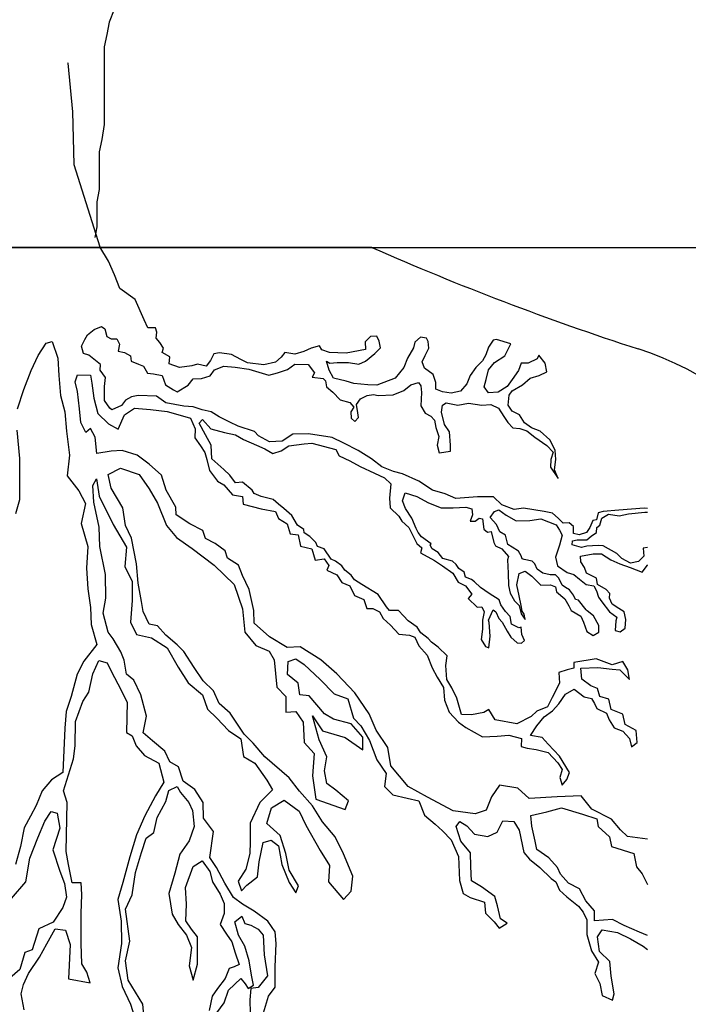
# Model space of a CAD drawing. Units: metres. Extents: x 56.8 to 70.3, y 119.8 to 133.4.
# Drawn here: x 66.5 to 66.7, y 126 to 126.3 of the extents above; entities that cross this region are included whole.
import ezdxf

# ---------------------------------------------------------------- set-up
doc = ezdxf.new("R2010")
doc.units = ezdxf.units.M
for name, color, linetype in [('M-SEKTION', 1, 'Continuous'), ('M-TRÄD', 4, 'Continuous'), ('M-TXT', 4, 'Continuous')]:
    doc.layers.add(name, color=color, linetype=linetype)
doc.styles.add('PONF', font='arial.ttf', dxfattribs={"height": 2.5})
doc.dimstyles.new('ponf', dxfattribs={"dimscale": 0.25, "dimtxt": 0.15, "dimasz": 0.2, "dimexe": 0.2, "dimexo": 0.2, "dimgap": 2, "dimtad": 1, "dimtih": 1, "dimtoh": 1, "dimtxsty": 'PONF', "dimblk": 'OBLIQUE', "dimcen": 2.5, "dimadec": 0, "dimazin": 0, "dimtm": 1e-09, "dimtfac": 1, "dimtmove": 0, "dimatfit": 3, "dimldrblk": 'OBLIQUE', "dimfxl": 1, "dimarcsym": 0})

# ---------------------------------------------------------------- blocks, each defined once
blk = doc.blocks.new('_OBLIQUE')
at = {"color": 0, "linetype": 'ByBlock'}
blk.add_line((-0.5, -0.5), (0.5, 0.5), dxfattribs=at)
blk = doc.blocks.new('*D9')
at = {"layer": 'Defpoints', "color": 0, "transparency": 16777216}
for p in [(65.43181036418954, 127.489599822144), (65.13181036418936, 127.4395998221439), (65.43181036418954, 127.439599822144)]:
    blk.add_point(p, dxfattribs=at)
at = {"layer": 'M-TXT', "color": 0, "lineweight": -2, "transparency": 16777216}
for p, q in [((65.13181036418936, 127.4895998221439), (65.13181036418936, 127.539599822144)), ((65.43181036418954, 127.489599822144), (65.43181036418954, 127.539599822144)), ((65.13181036418936, 127.489599822144), (64.27435286831123, 127.489599822144)), ((65.43181036418954, 127.489599822144), (65.13181036418936, 127.489599822144))]:
    blk.add_line(p, q, dxfattribs=at)
at = {"layer": 'M-TXT', "color": 0, "lineweight": -2, "transparency": 16777216, "xscale": 0.05, "yscale": 0.05, "zscale": 0.05, "rotation": 180}
blk.add_blockref('_OBLIQUE', (65.13181036418936, 127.489599822144), dxfattribs=at)
at = {"layer": 'M-TXT', "color": 0, "lineweight": -2, "transparency": 16777216, "xscale": 0.05, "yscale": 0.05, "zscale": 0.05}
blk.add_blockref('_OBLIQUE', (65.43181036418954, 127.489599822144), dxfattribs=at)
at = {"layer": 'M-TXT', "color": 0, "transparency": 16777216, "insert": (64.67179731567916, 127.5398882143574), "char_height": 2.5, "attachment_point": 5, "style": 'PONF'}
blk.add_mtext('{\\fTimes New Roman|b0|i0|c0|p16;\\H0.03x;Jord packas Ø\\fArial|b0|i0|c0|p34;300 }', dxfattribs=at)
blk = doc.blocks.new('*D10')
at = {"layer": 'Defpoints', "color": 0, "ltscale": 0.1, "transparency": 16777216}
for p in [(63.43181036418943, 128.0395998221439), (63.08980032695235, 127.4378588913123), (63.71033411965645, 127.4378588913123)]:
    blk.add_point(p, dxfattribs=at)
at = {"layer": 'M-TXT', "color": 0, "lineweight": -2, "ltscale": 0.1, "transparency": 16777216}
for p, q in [((63.08980032695235, 128.0395998221439), (63.08980032695235, 128.089599822144)), ((63.38181036418943, 128.0395998221439), (63.03980032695235, 128.0395998221439)), ((63.08980032695235, 128.0395998221439), (63.08980032695235, 127.4378588913123)), ((63.66033411965645, 127.4378588913123), (63.03980032695235, 127.4378588913123)), ((63.08980032695235, 127.4378588913123), (63.08980032695235, 127.3878588913123))]:
    blk.add_line(p, q, dxfattribs=at)
at = {"layer": 'M-TXT', "color": 0, "lineweight": -2, "ltscale": 0.1, "transparency": 16777216, "xscale": 0.05, "yscale": 0.05, "zscale": 0.05}
for p, rotation in [((63.08980032695235, 128.0395998221439), 270), ((63.08980032695235, 127.4378588913123), 90)]:
    blk.add_blockref('_OBLIQUE', p, dxfattribs=dict(at, rotation=rotation))
at = {"layer": 'M-TXT', "color": 0, "ltscale": 0.1, "transparency": 16777216, "insert": (63.08980032695233, 127.7387293567281), "char_height": 2.5, "attachment_point": 5, "style": 'PONF'}
blk.add_mtext('{\\H0.03x;400-600}', dxfattribs=at)
blk = doc.blocks.new('*D15')
at = {"layer": 'Defpoints', "color": 0, "transparency": 16777216}
for p in [(65.43181036418966, 125.5899317467283), (65.43181036418966, 125.5899317467283), (65.13181036418948, 125.5390612813125)]:
    blk.add_point(p, dxfattribs=at)
at = {"layer": 'M-TXT', "color": 0, "lineweight": -2, "transparency": 16777216}
for p, q in [((65.13181036418948, 125.5890612813125), (65.13181036418948, 125.6399317467283)), ((65.13181036418948, 125.5899317467283), (64.28495209977083, 125.5899317467283)), ((65.43181036418966, 125.5899317467283), (65.13181036418948, 125.5899317467283))]:
    blk.add_line(p, q, dxfattribs=at)
at = {"layer": 'M-TXT', "color": 0, "lineweight": -2, "transparency": 16777216, "xscale": 0.05, "yscale": 0.05, "zscale": 0.05, "rotation": 180}
blk.add_blockref('_OBLIQUE', (65.13181036418948, 125.5899317467283), dxfattribs=at)
at = {"layer": 'M-TXT', "color": 0, "lineweight": -2, "transparency": 16777216, "xscale": 0.05, "yscale": 0.05, "zscale": 0.05}
blk.add_blockref('_OBLIQUE', (65.43181036418966, 125.5899317467283), dxfattribs=at)
at = {"layer": 'M-TXT', "color": 0, "transparency": 16777216, "insert": (64.68239654713877, 125.6402201389417), "char_height": 2.5, "attachment_point": 5, "style": 'PONF'}
blk.add_mtext('{\\fTimes New Roman|b0|i0|c0|p16;\\H0.03x;Jord packas Ø\\fArial|b0|i0|c0|p34;300 }', dxfattribs=at)
blk = doc.blocks.new('*D14')
at = {"layer": 'Defpoints', "color": 0, "ltscale": 0.1, "transparency": 16777216}
for p in [(63.43181036418954, 126.1408022121434), (63.08980032695246, 125.5390612813117), (63.71033411965657, 125.5390612813117)]:
    blk.add_point(p, dxfattribs=at)
at = {"layer": 'M-TXT', "color": 0, "lineweight": -2, "ltscale": 0.1, "transparency": 16777216}
for p, q in [((63.08980032695246, 126.1408022121434), (63.08980032695246, 126.1908022121434)), ((63.38181036418955, 126.1408022121434), (63.03980032695247, 126.1408022121434)), ((63.08980032695246, 126.1408022121434), (63.08980032695246, 125.5390612813117)), ((63.66033411965657, 125.5390612813117), (63.03980032695247, 125.5390612813117)), ((63.08980032695246, 125.5390612813117), (63.08980032695246, 125.4890612813117))]:
    blk.add_line(p, q, dxfattribs=at)
at = {"layer": 'M-TXT', "color": 0, "lineweight": -2, "ltscale": 0.1, "transparency": 16777216, "xscale": 0.05, "yscale": 0.05, "zscale": 0.05}
for p, rotation in [((63.08980032695246, 126.1408022121434), 270), ((63.08980032695246, 125.5390612813117), 90)]:
    blk.add_blockref('_OBLIQUE', p, dxfattribs=dict(at, rotation=rotation))
at = {"layer": 'M-TXT', "color": 0, "ltscale": 0.1, "transparency": 16777216, "insert": (63.08980032695244, 125.8399317467276), "char_height": 2.5, "attachment_point": 5, "style": 'PONF'}
blk.add_mtext('{\\H0.03x;400-600}', dxfattribs=at)

msp = doc.modelspace()

# ---------------------------------------------------------------- linework, layer by layer
at = {"layer": 'M-SEKTION'}
for p, q in [((63.18980032695247, 126.240802212144), (67.30330534557108, 126.240802212144)), ((65.78181036418948, 126.240802212144), (67.18181036418957, 126.240802212144))]:
    msp.add_line(p, q, dxfattribs=at)
at = {"layer": 'M-TRÄD'}
msp.add_line((66.58181036418955, 126.240802212144), (66.3818103641895, 126.240802212144), dxfattribs=at)
for points in [[(66.53323976634002, 126.3508043718162), (66.53020899973727, 126.3470169963069), (66.52642053155161, 126.3439870906049), (66.5226320633663, 126.3409571981277), (66.51884360842324, 126.3386847754694), (66.51581282857788, 126.3348973999602), (66.51202436039257, 126.3318675074946), (66.50899359378947, 126.3280801319853), (66.50672051552702, 126.3242927564644), (66.50520512560416, 126.3205053809551), (66.50444743726422, 126.3167180054342), (66.5036897356813, 126.3129306431614), (66.50217435900142, 126.3091432676521), (66.50141665741886, 126.3053558921312), (66.50065896907854, 126.3015685166219), (66.50065896907854, 126.2780868069721), (66.4999012807386, 126.2735419616556), (66.49914357915605, 126.2697545861346), (66.49914357915605, 126.2583924728316), (66.49838589081574, 126.2546050973223), (66.49838589081574, 126.2470303462921), (66.49773560501254, 126.2437798436939)], [(66.48948254118272, 126.2968537770674), (66.48955072666311, 126.2966532069822), (66.48955072666311, 126.2966532069822), (66.49101834084601, 126.2819190214205), (66.49141371896457, 126.2659694487274), (66.49929819911335, 126.2409509603397)], [(66.665478898022, 126.1616354413468), (66.66438468544106, 126.1617027530537), (66.65676960921697, 126.1611172384486), (66.6520182724746, 126.1607268643842), (66.65044085669166, 126.1602791589961), (66.64992019194938, 126.1581322415635), (66.6488788624512, 126.1580021168754), (66.64790255352705, 126.1558551994429), (66.6469262446029, 126.1542937496768), (66.64471329438334, 126.1535781103835), (66.64295598834593, 126.154033546792), (66.64295598834593, 126.1561154018805), (66.64171934705078, 126.1572864775823), (66.6398318331347, 126.1571563528941), (66.6383348594683, 126.1587177561687), (66.63664265736311, 126.160149034308), (66.63410427084031, 126.1606695330605), (66.6277909398575, 126.1617104840741), (66.62503223361287, 126.1613369694814), (66.62125728915285, 126.1627032322154), (66.61871890263006, 126.1651103990243), (66.61390254531366, 126.1651754613683), (66.60732879860166, 126.1646549626157), (66.60400941495169, 126.1660862876937), (66.60023447049167, 126.1671922541127), (66.59606890242381, 126.169924733089), (66.59112242060087, 126.1721367128656), (66.58838880563931, 126.1728523521587), (66.58487411019237, 126.1742186144457), (66.58168493442076, 126.1766257817016), (66.57764957421765, 126.1791630731986), (66.5732887777252, 126.1814401153192), (66.56977416563618, 126.1831316432819), (66.56261465023576, 126.1842376566395), (66.55789398986231, 126.1841323084101), (66.55457460622597, 126.1820504533218), (66.55079957840803, 126.1817902039454), (66.54748019475807, 126.1836118565963), (66.5461784495304, 126.1849780723915), (66.54129698828179, 126.1865394756661), (66.5387586851169, 126.1878406756089), (66.53550432204096, 126.1894020788834), (66.53303112280861, 126.1909634821579), (66.53029750784704, 126.1914839339719), (66.52762891345952, 126.1923947602973), (66.5247651739775, 126.1926550096736), (66.5193630479866, 126.1936959606872), (66.51649922516032, 126.1957127534316), (66.51096689129076, 126.1959079404638), (66.50894925286843, 126.1955175663993), (66.50706173896629, 126.1944766623245), (66.50589020160336, 126.1928501967058), (66.50296127483094, 126.1915489963159), (66.50237550615643, 126.1920694950685), (66.50068330405125, 126.1943465376363), (66.50074840798348, 126.198575357096), (66.50100874035448, 126.2013728514776), (66.4993815588236, 126.2035848777458), (66.49951176668833, 126.2052764057085), (66.49599707124139, 126.2081389624343), (66.49430486912202, 126.2086594611869), (66.49378420438002, 126.2108063786194), (66.49476042994598, 126.2128882806466), (66.49554151043135, 126.2142544964419), (66.49755914884004, 126.2158809620604), (66.49977209905933, 126.2167917883858), (66.50081342855779, 126.2161412114368), (66.5013992805902, 126.2137340441809), (66.50270094245965, 126.213018358396), (66.50445824851127, 126.2130834207401), (66.50530443291495, 126.2114569555685), (66.504848788747, 126.209310038136), (66.50680140659529, 126.2089196640715), (66.5085587126327, 126.2078787595496), (66.50875394107148, 126.2063173097835), (66.51103199522328, 126.2054065303968), (66.51259407282191, 126.204755906956), (66.51376561018483, 126.2026089890763), (66.5155880201684, 126.2024138020442), (66.51819142726549, 126.2019584125742), (66.51916773618964, 126.19909580891), (66.5216410187802, 126.1975994684265), (66.5227474522109, 126.1970139538215), (66.52613193977919, 126.1989656842217), (66.52756389288547, 126.2009825239049), (66.53016729998231, 126.2010475862488), (66.53277070707941, 126.2018282878861), (66.53407245230706, 126.20364994009), (66.53693627513309, 126.2048209693), (66.54032076271557, 126.2044957040712), (66.5444862474113, 126.2038450806305), (66.55053924602285, 126.2020885372625), (66.55320775706636, 126.2027391137646), (66.55626680833116, 126.2037800647781), (66.55847975855073, 126.2053414680526), (66.56251511873992, 126.2052764057085), (66.56440263265571, 126.2027391137646), (66.56372650205009, 126.2014274348782), (66.56704588568614, 126.2010371073052), (66.5677617788811, 126.2003214215205), (66.5680221112521, 126.1984998158082), (66.56997472910038, 126.1969384125337), (66.57225278325218, 126.1945962615774), (66.5751165227203, 126.193750497596), (66.5763531640157, 126.1923842813537), (66.57544195902378, 126.1908879408703), (66.57557216688824, 126.1890012258754), (66.5766134963867, 126.1879602748618), (66.57778503374962, 126.1891964129076), (66.57758980531085, 126.190627691494), (66.5771342445008, 126.193164982991), (66.57837080243803, 126.1948565109536), (66.58038852420464, 126.1958323991761), (66.58227603812071, 126.196222726749), (66.58370790785489, 126.1958323991761), (66.58826393280029, 126.1960926485525), (66.59151821250413, 126.1973938024506), (66.59360095485894, 126.1990853299664), (66.5959441129427, 126.1998009692595), (66.59666000613794, 126.19882508059), (66.59692042186686, 126.1968082878456), (66.59666000613794, 126.1927095930741), (66.59802685529753, 126.1904975668058), (66.59971905740272, 126.1896518028244), (66.60082557419159, 126.1884157112703), (66.60121603106913, 126.1862036850021), (66.60212723606105, 126.1834712529646), (66.60167167525101, 126.1808688986764), (66.60225744392551, 126.1785267942116), (66.60570703544022, 126.1789821841285), (66.60564193150799, 126.1808688986764), (66.60538159913699, 126.1849025311039), (66.60381952152416, 126.1870494489835), (66.60290831654643, 126.1908228785262), (66.60329885678216, 126.1929047336147), (66.60440529021284, 126.1936204193995), (66.60785488172729, 126.1929697959587), (66.61110916143112, 126.1935553570555), (66.61520954220856, 126.1929697959587), (66.61787813659608, 126.193164982991), (66.6202212113219, 126.1919939072893), (66.62184839285278, 126.1895216781363), (66.62301993021569, 126.1877000724242), (66.62458200781435, 126.1860736068055), (66.62672985410168, 126.1858784197733), (66.62881259645651, 126.1851627804801), (66.6312858790468, 126.1832760659323), (66.63486559506805, 126.1807387739883), (66.63681812954451, 126.1787219347523), (66.63610223636347, 126.1764448926315), (66.63603713243097, 126.1741678500639), (66.63831518658276, 126.1707197322413), (66.63727377372638, 126.1733871484266), (66.63766431396212, 126.1765099549757), (66.63746900216515, 126.1793074958489), (66.63577680005997, 126.1824303019509), (66.63291297721976, 126.185032655792), (66.63024446619042, 126.1860736068055), (66.62809661990337, 126.1875699477361), (66.62659964623694, 126.1899771145448), (66.62438669601767, 126.1910831279025), (66.62315005472223, 126.1929047336147), (66.62347549102574, 126.1959625238643), (66.62438669601767, 126.1972636777625), (66.62751085122886, 126.1991503923103), (66.6298539259547, 126.2011671855018), (66.63258754091653, 126.2019479336308), (66.63493069900028, 126.2030539000498), (66.63440995088618, 126.2056562543378), (66.63252252034222, 126.2081284834907), (66.63200177222785, 126.207022470133), (66.62926815726628, 126.2056562543378), (66.62712031097922, 126.2056562543378), (66.62627420993371, 126.2035093364582), (66.62438669601767, 126.200776857929), (66.62288972235123, 126.1985648781524), (66.62009100345745, 126.1969384125337), (66.61722726397517, 126.1966781631575), (66.61592551874779, 126.1984998158082), (66.61644618350397, 126.200776857929), (66.61722726397517, 126.2037044769988), (66.61898457002675, 126.20585144137), (66.62210872522405, 126.2079332964585), (66.62399623913984, 126.211511538969), (66.6196354426335, 126.2128777552113), (66.61859402977711, 126.2126175523267), (66.61722726397517, 126.2105356502995), (66.61638116292966, 126.2082586081789), (66.6154048540055, 126.206436955528), (66.613387132225, 126.2043551004395), (66.61162982618731, 126.2019479336308), (66.61058849668912, 126.1994106416867), (66.60870098277306, 126.1971986154185), (66.60583715994676, 126.1966131008134), (66.60329885678216, 126.1970034283862), (66.60121603106913, 126.1978491923675), (66.60121603106913, 126.1998009692595), (66.60043503395588, 126.2022731984125), (66.59783162685876, 126.2041599134074), (66.59711565030588, 126.2061116438076), (66.59802685529753, 126.2079983588025), (66.59906818479598, 126.2102754009233), (66.59893806027554, 126.2122271782622), (66.59841739553326, 126.2132681292758), (66.5965298816314, 126.2135283786521), (66.59490270008632, 126.2120970535741), (66.59442029744692, 126.2103520133064), (66.5926629914095, 126.2071641448603), (66.5915565579788, 126.204366603987), (66.58888796359129, 126.2011136731967), (66.58335562972202, 126.1990318176613), (66.5806220147602, 126.1990968335137), (66.57639142611829, 126.1994872075782), (66.57404835139246, 126.2002679092155), (66.57020830300021, 126.2011787355409), (66.56890655777256, 126.2035859023497), (66.56806045672707, 126.206318380879), (66.56910178621133, 126.2056678043769), (66.5712496324984, 126.2059280068145), (66.5746992240131, 126.2059280068145), (66.57788839979862, 126.2053424926565), (66.57990612156523, 126.2062533185349), (66.58270484047321, 126.2086604857908), (66.58446214651062, 126.2102869509623), (66.5840716062749, 126.2123688529894), (66.58329060914771, 126.2138651934729), (66.58140309523165, 126.2137350687848), (66.57977591370077, 126.2121736659572), (66.579841017633, 126.2098315614924), (66.57398324746023, 126.2087255481348), (66.5689716617048, 126.208920735167), (66.56669360755328, 126.2097664991484), (66.56597771437222, 126.2109375279114), (66.56337422391694, 126.2102218886183), (66.56116127369765, 126.2091809380517), (66.5584276587361, 126.2084652987585), (66.55543371138933, 126.208920735167), (66.55426217402642, 126.207489410089), (66.55256997192123, 126.2059930691586), (66.54905527647429, 126.2051473056243), (66.54410871129318, 126.2057978821264), (66.54206498129139, 126.2067849949465), (66.53926626238339, 126.2082813823686), (66.53562144242991, 126.2088668969736), (66.53386413639251, 126.2085415852533), (66.53288782746836, 126.2065247920618), (66.53158608224072, 126.2047682022021), (66.52891757121138, 126.2053537168071), (66.52716026516005, 126.2048332645461), (66.52345034127434, 126.2043778281376), (66.52032618607706, 126.2054838414953), (66.52052149787374, 126.2076307589279), (66.51824344372221, 126.2089319593176), (66.51863398395795, 126.2102331127689), (66.51752755054117, 126.2119897030757), (66.5164210337523, 126.2132258406743), (66.51661634554927, 126.2151125091777), (66.51622580531352, 126.2164137095675), (66.51381762665547, 126.2164137095675), (66.5127296157118, 126.2188480283782), (66.50999613831114, 126.2249639191196), (66.50535469882485, 126.2282884948418), (66.50370895009345, 126.2324476877318), (66.50187738617406, 126.2366069275603), (66.49929819911335, 126.2409509603397)], [(66.47436664365537, 126.1918045419917), (66.47622364790473, 126.1977108239099), (66.47841834235311, 126.2034483260378), (66.48061303678728, 126.2080045994088), (66.48297653463518, 126.2117171119616), (66.48483353889847, 126.2122233592436), (66.48652173973466, 126.2071608381436), (66.48685942991946, 126.2019295837447), (66.48736592351776, 126.1958545680806), (66.48871643418275, 126.1909607807265), (66.48922292778101, 126.1850545452998), (66.4900670282062, 126.1777982543871), (66.48939173119447, 126.1715545049772), (66.49293701965212, 126.1669982316063), (66.49496282731494, 126.1631169857548), (66.49361231666359, 126.1570419700907), (66.49563812432639, 126.1501231927142), (66.49530051749976, 126.143541929768), (66.49563812432639, 126.1372981338665), (66.49648222475157, 126.1315606317386), (66.49665136159697, 126.1264030558334), (66.49833956244706, 126.1203279932306), (66.49445666716278, 126.1152655190691), (66.49243077612786, 126.111384226726), (66.4905737718785, 126.1046342295871), (66.48905437444188, 126.1000779562161), (66.48871676761496, 126.095015435563), (66.48804147061742, 126.0815153952405), (66.4846649855593, 126.0793216719195), (66.48179507747132, 126.0759466268585), (66.47993798986377, 126.0715591337249), (66.47824978901367, 126.0683528689013), (66.4763927847504, 126.064809136586), (66.47521099415458, 126.0590715884134), (66.47369159671794, 126.0536716002688)], [(66.665478898022, 126.0613271327514), (66.6593315031782, 126.0621049745843), (66.65724025815094, 126.0641953059003), (66.65452164792755, 126.0674353361592), (66.64856167874609, 126.0704663002954), (66.64532031980193, 126.0744379441902), (66.63800100383665, 126.0741244154142), (66.62953157395418, 126.0737063305543), (66.62608106548737, 126.076841851221), (66.62053931197912, 126.0776779744491), (66.61810487501157, 126.074146025525), (66.61653646206328, 126.0701743816302), (66.61319048667161, 126.0690246826872), (66.60649853588853, 126.069965362446), (66.59865647118855, 126.074041515933), (66.59280111844015, 126.0772815457449), (66.5875730475163, 126.0835525870786), (66.58663199976385, 126.0890919678376), (66.58307687484952, 126.0944223294125), (66.58098571316654, 126.0993346526191), (66.57667584944815, 126.1057408017383), (66.5712387123735, 126.11148924862), (66.56632432404746, 126.1156699581906), (66.56005067228185, 126.1196416020856), (66.55607733170797, 126.1194325359629), (66.55074472770872, 126.1226725662218), (66.5461440219668, 126.1268532757924), (66.54602256687663, 126.1306604707704), (66.54455868700347, 126.1370360212491), (66.54257205839562, 126.1413211939202), (66.54131732804541, 126.144456714587), (66.53807596908732, 126.14654704635), (66.53734398747179, 126.1487419337497), (66.53431177803608, 126.1510412846968), (66.53138401830398, 126.1525045119689), (66.53054750361329, 126.1549084185526), (66.52657424641151, 126.1569987503157), (66.5224963727625, 126.1597161856756), (66.5223917563289, 126.1620155831144), (66.51946407995497, 126.1671369255052), (66.51800020009574, 126.171735673444), (66.51423600903087, 126.175080213295), (66.5105763510553, 126.177797649102), (66.50607751087597, 126.1792310229406), (66.50275812722572, 126.1789707735643), (66.49839733071936, 126.1783201970622), (66.49787666597709, 126.183199593024), (66.4964447962429, 126.1858670092091), (66.4950779470833, 126.1846308716104), (66.49358097340297, 126.18768866186), (66.493125329235, 126.1918524189755), (66.49247453998619, 126.197057080166), (66.49182366736528, 126.1999847461746), (66.4925395605605, 126.2021316636071), (66.4964447962429, 126.202001538919), (66.49690035705294, 126.1995943721101), (66.49748612574135, 126.1951053497658), (66.49865766310427, 126.1904210938975), (66.5019120261663, 126.1872982877955), (66.50484086958053, 126.185671822177), (66.50679348741491, 126.1900307663248), (66.50978743476168, 126.1920475595162), (66.51466889601029, 126.1916572319434), (66.51968048176573, 126.1910716708467), (66.52295168349823, 126.1900876787768), (66.52679173189048, 126.1889817119107), (66.52822360162469, 126.1857938434646), (66.52809347711815, 126.1829963025914), (66.52978567922332, 126.1806541976796), (66.5311525283832, 126.1785722960994), (66.53180340100386, 126.1764904405639), (66.5325192941988, 126.1731073850856), (66.53499257678936, 126.1699195166395), (66.53688009069151, 126.1687484409377), (66.53954860172084, 126.1657557595238), (66.54254254906732, 126.1652352607712), (66.5428028814386, 126.1628931563065), (66.54827011136172, 126.1614618777201), (66.55256580393612, 126.160746238874), (66.55347700892776, 126.1585992745027), (66.55614560331529, 126.1569728093313), (66.55705680830721, 126.1539150651262), (66.55946498696525, 126.1536548157499), (66.5601808801463, 126.1502066979275), (66.56363047166101, 126.1494259967372), (66.5646718845174, 126.1459128630624), (66.56734039554672, 126.1463031906352), (66.56879202153829, 126.1443148069546), (66.56814114891763, 126.1428835288153), (66.57120020019661, 126.1414522502289), (66.57269717386302, 126.1391751611696), (66.57510535252109, 126.1381342570946), (66.5766023261875, 126.1352065915332), (66.57940104508157, 126.1340355623231), (66.5803122500732, 126.1313030837938), (66.58213466005705, 126.1312380214498), (66.58415229846574, 126.1302621327803), (66.58520096362413, 126.1282176287935), (66.58747893440382, 126.1262007895574), (66.59001732092662, 126.1234683110282), (66.59320649671213, 126.1232081081436), (66.59489878217524, 126.1226225470469), (66.59607031953814, 126.1199551773534), (66.59860870607514, 126.117092573689), (66.60010567974128, 126.1133191910849), (66.601667673982, 126.1104565874205), (66.60355518788415, 126.1073337813185), (66.60381552026907, 126.1034952894316), (66.60531249393549, 126.0998520310685), (66.60814247271806, 126.0967682064042), (66.61035542293763, 126.0952067566381), (66.61543211262502, 126.0923441999123), (66.61985792970594, 126.0926044492886), (66.62337262515288, 126.0928646521733), (66.62721267354513, 126.0918237011597), (66.62708254903859, 126.089481596695), (66.62890495900825, 126.0889611444339), (66.63163857398399, 126.0885707703696), (66.6353484978697, 126.0876599444911), (66.6382122373378, 126.084472075598), (66.63951398256546, 126.0824552828537), (66.63886310994454, 126.0800481160448), (66.63951398256546, 126.0777059646414), (66.64101095623187, 126.079397492604), (66.64179195335905, 126.0815444565281), (66.63873290208008, 126.0865539776252), (66.6353484978697, 126.0901322201357), (66.63346098395364, 126.0921490128801), (66.6299462885067, 126.0927345274851), (66.63183380242276, 126.0956621930466), (66.63404675264206, 126.0983946720229), (66.63658513916485, 126.100216277735), (66.63852958775902, 126.1023825231657), (66.64061233009994, 126.1053101887272), (66.64321573719675, 126.1068715920017), (66.6462097679017, 126.1045294870899), (66.64842263476308, 126.1040089883373), (66.64939894367303, 126.1024475855098), (66.65004981629394, 126.1009512445793), (66.65304376362651, 126.099585028784), (66.65382484411188, 126.097568189101), (66.65532181777832, 126.095095959948), (66.65799032880764, 126.0940550089345), (66.66000796723024, 126.0918430291579), (66.66059373590474, 126.089370800005), (66.66235112531427, 126.0906719534561), (66.66202568901076, 126.0943152583108), (66.6587063053608, 126.0961369109617), (66.65792522487541, 126.0991946547196), (66.6544106128003, 126.100690995203), (66.65369463624742, 126.103813801305), (66.6510261252181, 126.1045945029423), (66.65024504473271, 126.107066779034), (66.64829251025654, 126.1078474806712), (66.64549379134856, 126.1098642734156), (66.64516835504506, 126.1131822665499), (66.65037525259717, 126.1134425159261), (66.6547360491038, 126.1129220171735), (66.65707912382965, 126.112726876633), (66.66000796723024, 126.1097992110715), (66.65942219855575, 126.1126618142888), (66.65792522487541, 126.1151991057858), (66.65467094517157, 126.1142232175634), (66.64985458785517, 126.1159798074231), (66.64308286181945, 126.1148620115684), (66.64308286181945, 126.1131704836056), (66.64106514005285, 126.1126500313447), (66.63852683688825, 126.1118693297074), (66.63878716925925, 126.1086814612613), (66.63650911510771, 126.1043225171135), (66.63514234930577, 126.1014599138962), (66.63182296565579, 126.1001587604449), (66.63019578412491, 126.0985322948262), (66.62583498761828, 126.0963203150496), (66.61919622033197, 126.0974913438127), (66.61730278788451, 126.1006227195726), (66.61580581420418, 126.0997769555912), (66.61203086974416, 126.0989962539539), (66.60903692241132, 126.0991263786422), (66.60760496931921, 126.1040708373949), (66.60610799563888, 126.1071936434969), (66.60454591804023, 126.1097959973381), (66.60422048173673, 126.1140248167977), (66.60467612590469, 126.1168874200151), (66.60194251094313, 126.1195547901557), (66.59992487252052, 126.1210511771307), (66.59894856361058, 126.1222222063408), (66.59671002195986, 126.1238911460802), (66.59560358852919, 126.1255826740429), (66.59280486963539, 126.1275344044433), (66.59143810383344, 126.1290958542094), (66.58994104679519, 126.130722319381), (66.58720743183363, 126.130722319381), (66.5862312062674, 126.131828286247), (66.58375792367684, 126.1355366534457), (66.57881135849598, 126.1385293348596), (66.57659840827642, 126.1400256757901), (66.57549197485964, 126.141391938524), (66.57366956487608, 126.1429533413515), (66.57269325595195, 126.1441894329056), (66.57074072147549, 126.1456858198807), (66.56950408018034, 126.1462062721417), (66.56735623389326, 126.1493941405879), (66.56533851211276, 126.1500447175369), (66.56481784737048, 126.1513459179268), (66.56299543738665, 126.1531675701306), (66.5613028184774, 126.1542442428039), (66.56117261061294, 126.1552201310263), (66.55921999277857, 126.1565863937602), (66.55759289459169, 126.159448950486), (66.55511961200114, 126.1616609307097), (66.55349243047027, 126.1628970683084), (66.55193035287161, 126.1643283468948), (66.54822051234382, 126.1652391732202), (66.54613768663108, 126.1661499990985), (66.54548689736835, 126.1671909501121), (66.54262307454206, 126.169598116921), (66.54047522825499, 126.1694029298887), (66.53878302614982, 126.1717450348006), (66.53689551223374, 126.1734365623162), (66.53331579622642, 126.1766894931064), (66.5330553804833, 126.180853250222), (66.53136317837811, 126.1839110409186), (66.52941056052983, 126.1874892364905), (66.53045197338648, 126.1885952498481), (66.53292525597676, 126.1857977089749), (66.53715584461892, 126.1846917421088), (66.54047522825499, 126.1839110409186), (66.54288340691306, 126.1825447781846), (66.5467885592378, 126.180788187878), (66.54932694577451, 126.179682221459), (66.55173512443284, 126.178315958725), (66.55427351095564, 126.1790966603622), (66.55661658568147, 126.1805930473373), (66.56123771454517, 126.1811785619423), (66.56358078927101, 126.1814388113187), (66.57087042917797, 126.1794870344267), (66.57191184203435, 126.1776003194318), (66.5751126881674, 126.1760919166074), (66.57823684337859, 126.1743353263006), (66.58266266045925, 126.1723184866176), (66.58565660779209, 126.1708872084782), (66.58754412170816, 126.1690655558273), (66.58721868539074, 126.1647716744706), (66.5873488932552, 126.1618440549538), (66.5899523003662, 126.1593067634568), (66.59092860927645, 126.1578104229735), (66.59301135163128, 126.1558586456344), (66.5954195302896, 126.1509792492256), (66.59698777650789, 126.149640464829), (66.59653221569783, 126.1481441238986), (66.60082790825831, 126.1458020194337), (66.60323608691638, 126.1441755538152), (66.60642526270189, 126.1420285898909), (66.60805244423278, 126.1392961578534), (66.61020029052011, 126.1381901444958), (66.61215282501021, 126.1356528529988), (66.61104639157952, 126.1342866367564), (66.61378000654108, 126.1316842829154), (66.61514685570097, 126.1317493452594), (66.61592785282842, 126.1302529578374), (66.61534208413974, 126.1277807286844), (66.61534208413974, 126.1250482966469), (66.61501664783651, 126.1219254905449), (66.61625328913165, 126.1197134638296), (66.61729470198802, 126.1193231362567), (66.61768515886584, 126.1229013322756), (66.61742482649456, 126.1270000270471), (66.61722959805579, 126.1277807286844), (66.61859636385776, 126.1309035812781), (66.61944254827536, 126.1303180201814), (66.62035375325308, 126.128236165093), (66.62139508275155, 126.1271301517354), (66.62282695248572, 126.1244627355501), (66.62393346927433, 126.1225760670469), (66.62595110769695, 126.1208845395312), (66.62725285292431, 126.1207544148431), (66.628098953984, 126.1215351164803), (66.62731912389714, 126.1233782388732), (66.62712389545808, 126.1255902186499), (66.62640791890522, 126.1254600939617), (66.62419496868566, 126.1265010449753), (66.62373940787589, 126.12884314944), (66.62237255871601, 126.1304045527145), (66.62094068898182, 126.1324213919506), (66.62042002422564, 126.1339177328811), (66.61736097296085, 126.1358695102201), (66.61482258643805, 126.1376261000798), (66.61300017645422, 126.1393826903866), (66.6120889714623, 126.1400983292327), (66.61026656149267, 126.1408139685259), (66.60981091731078, 126.1423103094563), (66.60824892307005, 126.143416322814), (66.60740273865244, 126.1445873515771), (66.60629630523567, 126.1456283025906), (66.60336746182142, 126.1464090042279), (66.60193550872933, 126.1482957187757), (66.60011309874548, 126.1494017321334), (66.59946222613877, 126.1504426362084), (66.59985276637448, 126.1508980726169), (66.59692392297389, 126.1530449904964), (66.59581740618529, 126.1543461908863), (66.59529674144301, 126.1555822819934), (66.59399499620145, 126.1586400257514), (66.59204246172527, 126.1616327541039), (66.59106615280112, 126.1639748585687), (66.59191225386053, 126.1663820253776), (66.59542694930747, 126.1652109966145), (66.59900666532872, 126.1633242816196), (66.60284671372096, 126.1618279411361), (66.60649153367444, 126.1618279411361), (66.6103316654249, 126.1620230812297), (66.61215407539453, 126.1615026294157), (66.6123658090582, 126.1596750155554), (66.61164983251896, 126.1577232382164), (66.6131468061854, 126.1577232382164), (66.61438344748053, 126.1586340645419), (66.61542486033719, 126.1585039398536), (66.61581531721473, 126.1553160714076), (66.61692183400334, 126.1544052450821), (66.61802826743401, 126.1546004321143), (66.61880934791938, 126.1513475013242), (66.61933001266166, 126.1503065503106), (66.62121752657772, 126.1493306616412), (66.62323516498614, 126.1470536195204), (66.62297483261514, 126.1460777308509), (66.62317006105391, 126.1420440984235), (66.62330026891864, 126.1382706688808), (66.62382093367484, 126.1359285644159), (66.6251226789022, 126.1335864599511), (66.62655454863639, 126.1322202437088), (66.62714031731089, 126.1296829522119), (66.6283118546738, 126.1279263619051), (66.6280515223028, 126.1295528275238), (66.62746575362831, 126.1304636538491), (66.62707521337866, 126.1321551813647), (66.62655454863639, 126.1351478627786), (66.62583857208324, 126.1384658559129), (66.62655454863639, 126.1419139737354), (66.6283118546738, 126.1426296130285), (66.63032957645433, 126.1410682102011), (66.6331282119902, 126.1384007935689), (66.63605713876264, 126.1384658559129), (66.63748900849683, 126.1378152794108), (66.63781444480006, 126.1363840008245), (66.64035283132284, 126.1341719745562), (66.64152436868604, 126.1320901190207), (66.64230536581323, 126.1307238562867), (66.64516918863951, 126.1289673129187), (66.64601528969894, 126.1271456607149), (66.6470567025553, 126.1242830570504), (66.64894413309953, 126.1231120282875), (66.65063641857655, 126.1240878700182), (66.65070152250878, 126.1261047097014), (66.64907434096399, 126.1290323287711), (66.64712172312962, 126.1305937785372), (66.64679637017039, 126.130853980975), (66.6445183160325, 126.1338467093275), (66.64360711104086, 126.134041849868), (66.64302134235217, 126.1353430498109), (66.64178470105703, 126.1369695154295), (66.6405480597619, 126.1376851547227), (66.63957175085166, 126.1384007935689), (66.63853042135321, 126.140482695596), (66.63748900849683, 126.1414585842654), (66.63586182695175, 126.1414585842654), (66.63364896010458, 126.1419790360794), (66.63195667462728, 126.1432151276335), (66.63130580202056, 126.1448415932522), (66.63045970096087, 126.1456873567865), (66.62798641837031, 126.1461427931951), (66.6274006496958, 126.1463379802273), (66.62707521337866, 126.1472488065527), (66.62635531892835, 126.1486992732153), (66.62440270108004, 126.14987034847), (66.62310103921058, 126.1506510501073), (66.62231995873913, 126.153513606833), (66.62062775662002, 126.1544894955024), (66.6196514477098, 126.1567665376232), (66.6176988298615, 126.1588484396503), (66.61900057508916, 126.1607351541982), (66.62036742424903, 126.1611905441151), (66.62258029111041, 126.1596291412876), (66.62563934237546, 126.1578725509808), (66.62973980651083, 126.1580026756689), (66.63305919014688, 126.1584580655858), (66.63774533959881, 126.156701475279), (66.63878675245519, 126.1550099477635), (66.63957025036521, 126.1534783979223), (66.63872406596153, 126.1504856695698), (66.6375525285986, 126.1468424116538), (66.6381382972731, 126.1442400573656), (66.64106722404554, 126.1422232181296), (66.64308486245423, 126.1415726411805), (66.64477714793125, 126.1401413625941), (66.64685989027217, 126.1385148974226), (66.649202964998, 126.1381895857022), (66.64991894155114, 126.1366932447717), (66.65056981415788, 126.1347414678797), (66.65154603972411, 126.1333101892934), (66.65395421838215, 126.1302524455354), (66.65616716860173, 126.1286910427079), (66.65584173229823, 126.1275199670062), (66.6555813999133, 126.1246573637888), (66.65714347752586, 126.1242019738719), (66.65870555512453, 126.1253730491266), (66.65883567963107, 126.1279753569231), (66.65831501488879, 126.1303175078796), (66.65676960921697, 126.1312552533016), (66.65475188745036, 126.1325564536914), (66.65390578639068, 126.1343781058953), (66.65403599425514, 126.1358093844817), (66.65286445689222, 126.1370455225275), (66.6502609664372, 126.1385418630108), (66.64993553013369, 126.1404935934112), (66.6469415827872, 126.1419899808334), (66.64635581411272, 126.143681508796), (66.64524938068203, 126.1454380521641), (66.64511917281729, 126.1471946424708), (66.64895930456774, 126.1478452659115), (66.65149760773234, 126.147910281317), (66.65436143055862, 126.1460886756049), (66.6570950455341, 126.144852537559), (66.66015409679918, 126.1437465246484), (66.66379891675265, 126.142315246062), (66.6654260149256, 126.1444622104333), (66.665478898022, 126.144576053407)], [(66.47386015005709, 126.1600794546769), (66.47504194065291, 126.1642982140646), (66.47504194065291, 126.1767857593761), (66.47419784024191, 126.1853920123443)], [(66.54895682866058, 126.0086857641206), (66.55047114114582, 126.0137314253018), (66.55249028004069, 126.0164224078224), (66.55249028004069, 126.02264533882), (66.55282680318518, 126.0297092371152), (66.55249028004069, 126.0332411860392), (66.55030292125252, 126.0364367394611), (66.54609642356951, 126.0394641174838), (66.54256297218913, 126.0416505755947), (66.53987087036316, 126.0436688122616), (66.53717876853722, 126.0480416815445), (66.53465488660454, 126.0527509472236), (66.53263574770968, 126.0557783252463), (66.5338135370504, 126.0636831439003), (66.53078491206574, 126.0677196637259), (66.53061660881454, 126.0724289289579), (66.52808472434359, 126.0763848779068), (66.52455127296349, 126.0789077319668), (66.52320526372947, 126.0832806012496), (66.52051307854558, 126.0847942670152), (66.51899876606035, 126.0879898669289), (66.51529709477276, 126.0911854199037), (66.51243668969559, 126.0935400525199), (66.51344625914302, 126.0985856672094), (66.51176364339267, 126.1051449946031), (66.50957628461842, 126.1095178643332), (66.50738892583027, 126.1113679260478), (66.50671587952706, 126.1155726208255), (66.50570639343783, 126.1180954279469), (66.50335073139817, 126.1221319482193), (66.50183641891294, 126.1241501848862), (66.50032210642772, 126.1298685919211), (66.50116337261002, 126.1344096357093), (66.50099515271673, 126.1416417089567), (66.49931253698028, 126.1500510980652), (66.49914423372907, 126.1559376800523), (66.49746170133662, 126.1635061023102), (66.49712517819212, 126.1685517639384), (66.49830296753285, 126.1705700006053), (66.49914423372907, 126.1653561640248), (66.50335073139817, 126.1567785999641), (66.50738892583027, 126.1498829231129), (66.50688418277855, 126.1439963415728), (66.50907154156671, 126.1394552973376), (66.50909113109407, 126.1336742495463), (66.50858638805653, 126.1271149690912), (66.5104372237002, 126.1234147987232), (66.51498024452772, 126.1224057034121), (66.51969148524881, 126.1193783253894), (66.52305663336378, 126.1134917434022), (66.52608525834816, 126.1087824781702), (66.53045997592449, 126.1050823542938), (66.53197428840971, 126.1007094850109), (66.53483469348717, 126.0980185024903), (66.53836814486726, 126.0943183321223), (66.54206981615457, 126.091795524554), (66.54291108233687, 126.0864135139153), (66.54627631382397, 126.0843952772484), (66.54997798509734, 126.0791814406679), (66.55166060084771, 126.0763222840891), (66.5477906263092, 126.0724539387688), (66.54493022123202, 126.0662310073243), (66.54493022123202, 126.060512646781), (66.54476200133873, 126.0569806978569), (66.54358412863981, 126.0522714326249), (66.54122854995836, 126.0485713087485), (66.54223811940605, 126.045712105231), (66.5439206517843, 126.0473939924404), (66.54711758002017, 126.0499167995618), (66.54762232305798, 126.0544578902886), (66.54880019575663, 126.0603444257842), (66.55132407770321, 126.0610171711907), (66.55351143647745, 126.0593353304729), (66.55452092256697, 126.0536169234381), (66.55670828135513, 126.0482349123523), (66.55872742025026, 126.0450393593773), (66.55956868643257, 126.0472258174883), (66.55670828135513, 126.0519350362287), (66.55570079590038, 126.0570224737094), (66.55401818016395, 126.0624044383035), (66.54997998573185, 126.0661046086714), (66.55132599496588, 126.0708138274119), (66.55519596950467, 126.073168460028), (66.55973899033219, 126.0698047325478), (66.56175804585524, 126.0656000377701), (66.56613276343155, 126.0578633940682), (66.568993168509, 126.0533223033414), (66.56865664536448, 126.0484448631571), (66.57319966619202, 126.0430628985629), (66.57555524487347, 126.0455857061312), (66.5760600712692, 126.0501267503664), (66.57319966619202, 126.0568542522655), (66.57067578425935, 126.062068088846), (66.56680580973475, 126.0666091326341), (66.56377718475011, 126.0714865728185), (66.5599072102255, 126.0758594890402), (66.5567102819899, 126.0798959623739), (66.54930693944284, 126.0862871148155), (66.54577348806274, 126.0904918095931), (66.54308138622287, 126.0931827916667), (66.5388748885535, 126.0995739445553), (66.5355097404246, 126.1024331480727), (66.53382712467425, 126.1063014464544), (66.53063019645228, 126.1093288249239), (66.52793809461241, 126.1133653447495), (66.52474116639073, 126.1182427849338), (66.52272211085378, 126.1202610216007), (66.51935504544832, 126.1231696854994), (66.51683116351565, 126.1260288890169), (66.51430728158297, 126.1265334599183), (66.51245644595323, 126.1304017582999), (66.51195161954334, 126.1334291367695), (66.5109420500959, 126.1389793223605), (66.51043730705811, 126.1448659043476), (66.50892299457287, 126.1526025480494), (66.50707215892922, 126.156470846431), (66.50623080937507, 126.1618528575168), (66.5026974413529, 126.1677394390569), (66.50185609179849, 126.1719441338346), (66.50555784644399, 126.1737941955493), (66.51127857324042, 126.1719441338346), (66.51430728158297, 126.1675712180601), (66.51683116351565, 126.1631983483301), (66.51952326535553, 126.156470846431), (66.52256972930704, 126.1528613535033), (66.52728097002787, 126.149497625576), (66.53401134964383, 126.1444520108864), (66.54006859959868, 126.1385654288993), (66.54259248153136, 126.1311651811466), (66.54326552782035, 126.1241012832984), (66.54663067594953, 126.1200647634731), (66.55066895373926, 126.1183829227553), (66.55218326622449, 126.1156918937431), (66.55302453242071, 126.1074506791399), (66.55571663424666, 126.1045915225611), (66.55571663424666, 126.0998822568819), (66.55874534258925, 126.1000504318342), (66.5609327013774, 126.0968548788592), (66.56126922452191, 126.0906319474147), (66.56429784949236, 126.0872681729958), (66.56379310645457, 126.0805406710967), (66.56480267590229, 126.0734767728017), (66.5737203309343, 126.0702812198267), (66.57472990038173, 126.0729722483918), (66.57085992585712, 126.0761678013668), (66.56816782403116, 126.0781860380337), (66.56749477772823, 126.0820543833539), (66.56816782403116, 126.08625903164), (66.56581216199152, 126.0914728677735), (66.56379310645457, 126.098704940574), (66.56682173143923, 126.0941638963388), (66.5737203309343, 126.0921456131802), (66.57910461795832, 126.0884454893039), (66.57910461795832, 126.0923137881324), (66.57557116657796, 126.0963503079579), (66.5701868795542, 126.0976957987711), (66.56749477772823, 126.0993776859806), (66.5651391156886, 126.1020687149928), (66.56278353700714, 126.1047596970664), (66.55992313192996, 126.1050960930155), (66.55941838887824, 126.1086279958949), (66.55622146065657, 126.11131902446), (66.55638968054987, 126.1151873228417), (66.55874534258925, 126.1160282901392), (66.56126922452191, 126.1143464029298), (66.56614868513603, 126.109805312203), (66.57035518281933, 126.1054324424729), (66.57456159713053, 126.1039187767074), (66.57624421288088, 126.0980321951673), (66.57843157165513, 126.0956775621042), (66.58112367349527, 126.0913046928213), (66.58331103228343, 126.0854181112812), (66.5861714373606, 126.0812134165034), (66.58566669432281, 126.0773451181219), (66.58819057625547, 126.0748223105536), (66.59256529381815, 126.0738131687508), (66.59609874521216, 126.0729722483918), (66.59778127759068, 126.0685993326173), (66.60097820582628, 126.0659083505438), (66.60326951416968, 126.0638739996121), (66.60588350794583, 126.0611565638051), (66.6080792860624, 126.0560352679059), (66.60839296864657, 126.0488235941991), (66.60954316592138, 126.0448519033656), (66.61163432760463, 126.0435977417693), (66.616025967196, 126.0422389775977), (66.61633964979406, 126.0388944377468), (66.61895364356992, 126.0362815119789), (66.62041752344308, 126.0342956898079), (66.6228223677102, 126.0358634736106), (66.62083573910236, 126.0372221912906), (66.61989469133627, 126.0410893255935), (66.61916279307866, 126.0439112705455), (66.61508483608563, 126.0468377720282), (66.61205262663603, 126.0487190376684), (66.61184347712728, 126.0530042568312), (66.61173894403797, 126.0571849199102), (66.60881118432003, 126.0607385254368), (66.6073473878048, 126.0651282077), (66.60849750172197, 126.0666959910557), (66.61058874676314, 126.0653372733757), (66.61299367440239, 126.0628288571999), (66.61696701496209, 126.0620972431168), (66.61979015826087, 126.0634559612438), (66.62156763735999, 126.0669050102399), (66.62491361275166, 126.0666959910557), (66.62648202568603, 126.0640830652879), (66.627945905545, 126.0572894295023), (66.62963952477872, 126.0552568483815), (66.63277635066137, 126.0527484322057), (66.63622685912847, 126.0494038923547), (66.6375861225541, 126.0483587499425), (66.63873631982892, 126.0458503333197), (66.64093209794551, 126.0438645115957), (66.64448722285984, 126.041042519705), (66.6459510193609, 126.0391612540648), (66.64699668356056, 126.036861856626), (66.64699668356056, 126.0324721278713), (66.64846048006162, 126.0274553415642), (66.65055172510279, 126.0240062921211), (66.6495061442613, 126.0205571966336), (66.65096994077626, 126.0175262320504), (66.65170192237788, 126.0139726265237), (66.65483874826054, 126.0125093992517), (66.65536158036736, 126.0143907113835), (66.65442053260126, 126.0198255825505), (66.65400223356988, 126.0242153113053), (66.65086540768694, 126.0272462758884), (66.65023795916073, 126.0316720986829), (66.6517018390197, 126.0338669865295), (66.65630254476159, 126.0330308628545), (66.66027588533548, 126.0311495507227), (66.66414460947576, 126.0288501532839), (66.665478898022, 126.0278915374407)], [(66.665478898022, 126.1497785537239), (66.66412435305615, 126.1495367934273), (66.66431958150883, 126.1471946424708), (66.66269239996404, 126.1455681768523), (66.66028422130572, 126.1450477245912), (66.65768081420862, 126.1464139408335), (66.65618384054247, 126.1479753436611), (66.6520182724746, 126.1502524327204), (66.6505212988082, 126.1503825109169), (66.64707179065167, 126.1501873703764), (66.6454446091208, 126.1497969963119), (66.6425807862945, 126.1505776979492), (66.64271099415924, 126.1518138359949), (66.64407784331884, 126.1521391007767), (66.64707179065167, 126.1521391007767), (66.64837345252113, 126.1532451141343), (66.64993553013369, 126.1543511274919), (66.65006573799843, 126.1558474679754), (66.65097694299034, 126.1565631072685), (66.65156271166484, 126.1586450092957), (66.65364545401968, 126.1598811004028), (66.6568347131492, 126.1594257104859), (66.65963334869897, 126.1600112250909), (66.66464501781235, 126.1604666150078), (66.665478898022, 126.1604963855874)], [(66.4762963375712, 126.009539677994), (66.47545507137497, 126.0144171181784), (66.4761281176779, 126.0172763216958), (66.47764243016314, 126.0206400961146), (66.48100757829229, 126.025517536299), (66.48319493708046, 126.0295540096329), (66.48571881901313, 126.0340951003597), (66.48891574724871, 126.0337587044106), (66.49026183984093, 126.0293858351276), (66.48975701344494, 126.0189582089053), (66.4963191731537, 126.0177808925972), (66.49530960370626, 126.0209764455722), (66.49379529122103, 126.0234992531405), (66.4936269879698, 126.0297222310768), (66.4936269879698, 126.0388043660388), (66.49379529122103, 126.044522726135), (66.4936269879698, 126.0480546755061), (66.49093488614386, 126.0480546755061), (66.48975701344494, 126.0536048610971), (66.4890840505002, 126.0576413809225), (66.48942057364471, 126.0724418764279), (66.48824270094579, 126.075973825352), (66.49127140928836, 126.0857287057207), (66.49177615232617, 126.0895970045492), (66.49194437221918, 126.0969972987936), (66.49413181436553, 126.103052055286), (66.49598265000918, 126.1059112123117), (66.49716043934991, 126.1114614443944), (66.49901127499356, 126.1154979177282), (66.50153515692651, 126.1148251723215), (66.50271294626722, 126.1123023647532), (66.50473208514819, 126.1084340659247), (66.50759249023926, 126.1028838338421), (66.50742418698806, 126.0936335243747), (66.5091068027245, 126.0926243825719), (66.51028459206523, 126.0895970045492), (66.5128084739979, 126.0867378475235), (66.51718319157449, 126.0843832149073), (66.51869750405973, 126.0786648074256), (66.51617362212706, 126.0744601130948), (66.51297669389119, 126.0684053566024), (66.51045281195852, 126.0626869960591), (66.5084337564355, 126.0559594937131), (66.50624639764733, 126.0482228500114), (66.50473208514819, 126.0430090603695), (66.5057415712377, 126.0364497329757), (66.5059098744889, 126.0297222310768), (66.50473208514819, 126.0223219368324), (66.50607559359938, 126.016696302937), (66.50859947553204, 126.0113142918512), (66.51061853106899, 126.0049231394097)], [(66.51280588985715, 126.0055958848164), (66.51230114680544, 126.0113142918512), (66.50791859342084, 126.0185926117466), (66.50707724386672, 126.0244791937337), (66.50842333645865, 126.0303657287822), (66.50707724386672, 126.0401206091509), (66.50909638276158, 126.0444935249255), (66.51010595220902, 126.0512210272715), (66.51195678785294, 126.0572757837639), (66.51330288044488, 126.0616486530468), (66.51565845912633, 126.0633305402563), (66.51666802857376, 126.0678715844915), (66.51936013039972, 126.0727490246759), (66.52020147995387, 126.0761127990947), (66.5227253618868, 126.0772901154027), (66.52373484797604, 126.075440053241), (66.52625872990899, 126.0724126752183), (66.52743660260762, 126.0700580426023), (66.52794134564542, 126.065180602418), (66.52642703316019, 126.060807732688), (66.52356662806883, 126.0567712128625), (66.52205231558361, 126.0510528058276), (66.52020147995387, 126.0448298743829), (66.52121096602946, 126.0386069433854), (66.52306180167312, 126.0354113904104), (66.52558568360578, 126.0322157904968), (66.52710007944921, 126.0285156670675), (66.52642703316019, 126.0229654810295), (66.52760482250092, 126.0185926117466), (66.52895091509285, 126.0234700519309), (66.52895091509285, 126.0317112200425), (66.52710007944921, 126.0340658526585), (66.52541746371276, 126.0365887067184), (66.52558568360578, 126.0416343214081), (66.52524916046127, 126.0466799365447), (66.52760482250092, 126.0530710889861), (66.53029692432688, 126.0547529761956), (66.53265258636625, 126.0515573767291), (66.53349385256247, 126.0483618237541), (66.53584951460212, 126.0446616998777), (66.53702730394284, 126.0418024963602), (66.53702730394284, 126.0387751178907), (66.53584951460212, 126.0354113904104), (66.53770035023186, 126.032552186893), (66.5393828826243, 126.0301975538299), (66.54039245207173, 126.0268337798582), (66.54157024141246, 126.0233018769786), (66.54005592891332, 126.0226290850803), (66.53854161642808, 126.0221245606706), (66.53736382708735, 126.019097182648), (66.53500816504771, 126.0160698041782), (66.53332563266918, 126.0137151715622), (66.53248428311504, 126.0093423022792)], [(66.47250988946612, 126.0433778247699), (66.4768991949905, 126.0484402989314), (66.47808098560049, 126.0555278560981), (66.48044448344814, 126.0617716055081), (66.48263917789623, 126.0668341266082), (66.48449618214586, 126.0697028774485), (66.48635326976733, 126.0691966301665), (66.48719737019223, 126.0646403567956), (66.48500267574414, 126.0580590934024), (66.48719737019223, 126.051646563755), (66.48854788084358, 126.0479340516493), (66.48921350812839, 126.04379288231), (66.48803171751865, 126.0405866174862), (66.48516180943065, 126.0361991243527), (66.4807724205481, 126.0341741347776), (66.47874652952737, 126.0277616051302), (66.476551835079, 126.0269178438649), (66.47503243765627, 126.0218553227649), (66.47114954237199, 126.0184803246424)], [(66.665478898022, 126.0321505612466), (66.66299441220067, 126.0331353724465), (66.65839378980304, 126.0351211946175), (66.65483866490263, 126.0370025067493), (66.64940152782796, 126.0365844218895), (66.64940152782796, 126.0396154329643), (66.6466829176185, 126.0426463971005), (66.64480082208607, 126.0463045122193), (66.64145484669439, 126.0479767591224), (66.63905000242698, 126.0506941944823), (66.63810895466091, 126.052784572737), (66.63549487751294, 126.0557110272811), (66.63183521953711, 126.0582194439039), (66.6313124707885, 126.0607278605268), (66.63037142303605, 126.0653266084657), (66.63005774043799, 126.0684621286855), (66.63486751234464, 126.0696117806897), (66.63936368501113, 126.0708659892247), (66.64574186985215, 126.0688801670537), (66.6500288930099, 126.0675214493738), (66.65044710866945, 126.0652220988737), (66.65389761713627, 126.0620865782068), (66.65452498231849, 126.059160076724), (66.66132146617697, 126.0569652358161), (66.6620533644346, 126.0529935919211), (66.6638309268777, 126.0507987505659), (66.665478898022, 126.0475956888437)], [(66.53366215581369, 126.0071558441684), (66.53702730394284, 126.0116968884036), (66.53837339653478, 126.0155652332768), (66.54207506780818, 126.019097182648), (66.54342116040011, 126.0174152954385), (66.54426242659633, 126.0160698041782), (66.54594495897487, 126.0170788994893), (66.54527199604377, 126.020106277512), (66.54459894974084, 126.0244791937337), (66.5432528571489, 126.0288520630166), (66.54140202151916, 126.0322157904968), (66.54022423217845, 126.0362523107693), (66.54241159095268, 126.0379341979788), (66.5432528571489, 126.035747739868), (66.54510369279257, 126.0352431689666), (66.54729105158071, 126.0340658526585), (66.54880536406594, 126.0322157904968), (66.54914005329206, 126.0262573002741), (66.5501496227395, 126.0198661478327), (66.54728921766232, 126.0163342454002), (66.54510185887416, 126.015997849004), (66.54476533572966, 126.0126340750322), (66.54493355562295, 126.0085976016984)]]:
    msp.add_lwpolyline(points, dxfattribs=at)
for centre, radius, start, end in [((66.92323172042572, 127.0150662808531), 0.8461993799265736, 246.2043234148277, 252.0617700751105), ((66.6318103641895, 126.1148624929791), 0.1, 0, 72.0617700751095), ((66.6318103641895, 126.0667419313091), 0.1, 287.9382299248894, 0)]:
    msp.add_arc(centre, radius, start, end, dxfattribs=at)

# ---------------------------------------------------------------- dimensions: what is measured, and where the dimension line sits
at = {"layer": 'M-TXT'}
for base, p1, p2, picture, middle in [((65.43181036418954, 127.489599822144), (65.13181036418936, 127.4395998221439), (65.43181036418954, 127.439599822144), '*D9', (64.67179731567916, 127.489599822144)), ((65.43181036418966, 125.5899317467283), (65.13181036418948, 125.5390612813125), (65.43181036418966, 125.5899317467283), '*D15', (64.68239654713877, 125.5899317467283))]:
    dim = msp.add_linear_dim(base=base, p1=p1, p2=p2, text='{\\fTimes New Roman|b0|i0|c0|p16;\\H0.03x;Jord packas Ø\\fArial|b0|i0|c0|p34;300 }', dimstyle='ponf', override={"dimtxt": 0.075, "dimgap": 0}, dxfattribs=at)
    dim.commit()
    dim.dimension.update_dxf_attribs({"geometry": picture, "text_midpoint": middle, "dimtype": 160})
at = {"layer": 'M-TXT', "ltscale": 0.1}
for base, p1, p2, picture, middle in [((63.08980032695235, 127.4378588913123), (63.43181036418943, 128.0395998221439), (63.71033411965645, 127.4378588913123), '*D10', (63.08980032695233, 127.7387293567281)), ((63.08980032695246, 125.5390612813117), (63.43181036418954, 126.1408022121434), (63.71033411965657, 125.5390612813117), '*D14', (63.08980032695244, 125.8399317467276))]:
    dim = msp.add_linear_dim(base=base, p1=p1, p2=p2, angle=90, text='{\\H0.03x;400-600}', dimstyle='ponf', override={"dimasz": 0.2, "dimblk1": 'OBLIQUE', "dimblk2": 'OBLIQUE', "dimsah": 1}, dxfattribs=at)
    dim.commit()
    dim.dimension.update_dxf_attribs({"geometry": picture, "text_midpoint": middle, "dimtype": 160})

doc.saveas('drawing.dxf')
